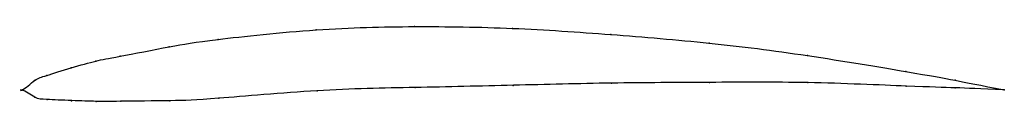
# Model space of a CAD drawing. Units: metres. Extents: x 0 to 1, y -0.01 to 0.06.
import ezdxf

# ---------------------------------------------------------------- set-up
doc = ezdxf.new("R2010")
doc.units = ezdxf.units.M

msp = doc.modelspace()

# ---------------------------------------------------------------- linework, layer by layer
at = {"color": 1}
msp.add_open_spline([(1, 0), (0.9487, 0.0101), (0.9523, 0.01), (0.7959, 0.0363), (0.7004, 0.0484), (0.5989, 0.0567), (0.4996, 0.0637), (0.3981, 0.0651), (0.3032, 0.063), (0.1844, 0.0502), (0.1552, 0.0451), (0.0914, 0.0328), (0.0766, 0.0302), (0.0501, 0.023), (0.0212, 0.0134), (0.014, 0.0121), (-0.0028, -0.0039), (-0.0029, 0.0033), (0.0142, -0.0095), (0.0215, -0.0094), (0.0506, -0.011), (0.0771, -0.0117), (0.092, -0.0117), (0.1559, -0.0109), (0.1852, -0.0102), (0.304, 0.0008), (0.3989, 0.0024), (0.5003, 0.0047), (0.5996, 0.0074), (0.7009, 0.0076), (0.7963, 0.0085), (0.9524, 0.0015), (0.9488, 0.0026), (1, 0)], degree=3, knots=[0, 0, 0, 0, 0.060606, 0.090909, 0.121212, 0.151515, 0.181818, 0.212121, 0.242424, 0.272727, 0.30303, 0.333333, 0.363636, 0.393939, 0.424242, 0.454545, 0.484848, 0.515152, 0.545455, 0.575758, 0.606061, 0.636364, 0.666667, 0.69697, 0.727273, 0.757576, 0.787879, 0.818182, 0.848485, 0.878788, 0.909091, 0.939394, 1, 1, 1, 1], dxfattribs=at)
for p in [(0.2992, 0.0612), (0.3992, 0.0645), (0.4992, 0.0627), (0.1994, 0.0515), (0.5993, 0.0565), (0.1494, 0.0439), (0.6994, 0.0477), (0.0995, 0.0344), (0.7996, 0.035), (0.0497, 0.0226), (0.0746, 0.0294), (0.0248, 0.0148), (0.8998, 0.0187), (0, 0), (0, 0), (0.0124, 0.0097), (0.4, 0.0025), (0.4999, 0.0047), (0.5999, 0.007), (0.6999, 0.0077), (0.7999, 0.0075), (0.9, 0.004), (0.9499, 0.0099), (0.95, 0.0022), (1, 0), (1, 0), (0.0126, -0.0073), (0.0251, -0.0097), (0.2001, -0.0085), (0.3, -0.0008), (0.0501, -0.0109), (0.0751, -0.0116), (0.1001, -0.0115), (0.1501, -0.0109)]:
    msp.add_point(p)

doc.saveas('drawing.dxf')
